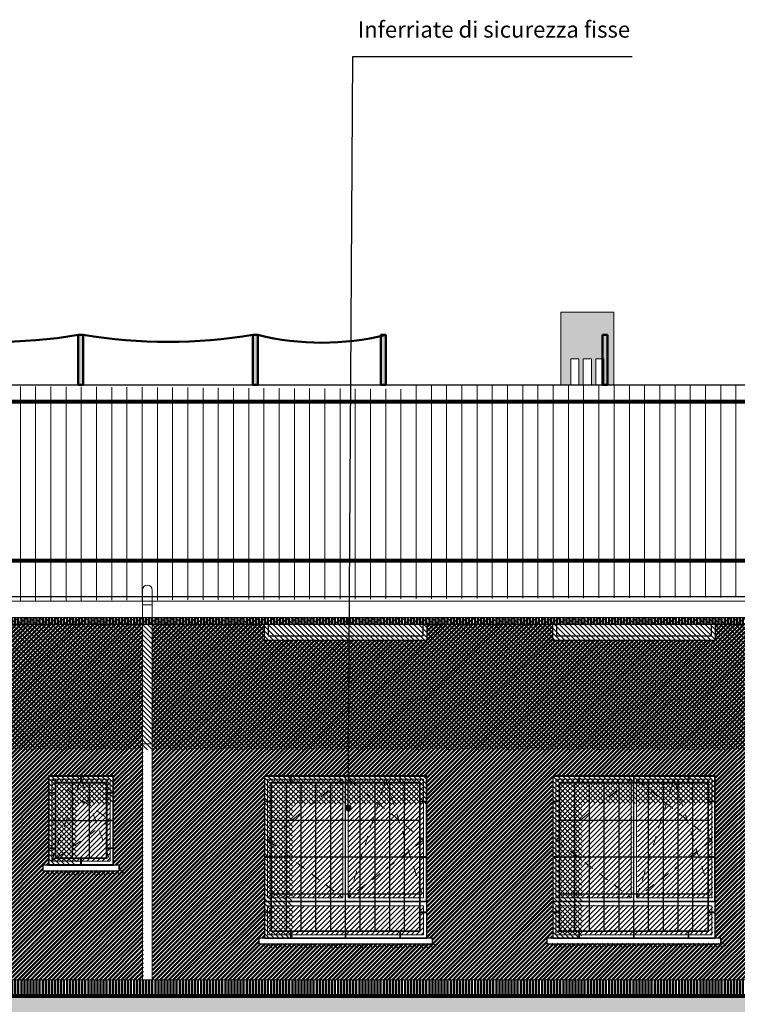
# Model space of a CAD drawing. Units: metres. Extents: x 1079 to 1311, y 429 to 478.
# Drawn here: x 1174 to 1183, y 438 to 450 of the extents above; entities that cross this region are included whole.
import ezdxf

# ---------------------------------------------------------------- set-up
doc = ezdxf.new("R2010")
doc.units = ezdxf.units.M
doc.header["$MEASUREMENT"] = 0
doc.linetypes.add('CONTINUA', pattern=[0])
doc.linetypes.add('NASCOSTA2', pattern=[0.1875, 0.125, -0.0625])
for name, color, linetype in [('A0-polilinee', 30, 'Continuous'), ('APERTURE', 2, 'Continuous'), ('QUOTATURE', 5, 'Continuous'), ('TESTI', 2, 'CONTINUA'), ('Viste', 2, 'Continuous')]:
    doc.layers.add(name, color=color, linetype=linetype)
for name, color, linetype, lineweight in [('LATERIZI', 1, 'Continuous', 9), ('ombre', 1, 'Continuous', 5), ('retini', 250, 'Continuous', 13), ('Sezioni', 113, 'Continuous', 200), ('tinteggiatura', 40, 'Continuous', 50), ('Viste_2', 1, 'Continuous', 9)]:
    doc.layers.add(name, color=color, linetype=linetype, lineweight=lineweight)
doc.layers.add('VETRI', color=7, linetype='Continuous', lineweight=5, true_color=0x4fade3)
doc.styles.add('Arial', font='arial.ttf')
doc.styles.get("Standard").update_dxf_attribs({"font": 'arial.ttf'})
doc.dimstyles.new('100', dxfattribs={"dimscale": 0.04, "dimtxt": 4, "dimasz": 0.3, "dimexe": 10, "dimexo": 50, "dimgap": 2.5, "dimtad": 1, "dimdec": 0, "dimlfac": 100, "dimzin": 1, "dimdsep": 46, "dimtxsty": 'Arial', "dimblk1": '100-Q', "dimblk2": '100-Q', "dimsah": 1, "dimcen": 0, "dimse1": 1, "dimse2": 1, "dimclrd": 256, "dimclrt": 256, "dimadec": 0, "dimazin": 0, "dimtfac": 1, "dimtdec": 0, "dimtix": 1, "dimtmove": 2, "dimatfit": 3, "dimldrblk": '100-Q', "dimfxl": 1, "dimtolj": 1, "dimarcsym": 0})

# ---------------------------------------------------------------- blocks, each defined once
blk = doc.blocks.new('inferriata grande')
at = {"layer": 'APERTURE'}
h = blk.add_hatch(color=255, dxfattribs=at)
h.paths.add_polyline_path([(1.005, 0), (0.995, 0), (0.995, -0.08), (1.005, -0.08)])
h.paths.add_polyline_path([(1.678, 0), (1.668, 0), (1.668, -0.08), (1.678, -0.08)])
h.paths.add_polyline_path([(0.332, 0), (0.322, 0), (0.322, -0.08), (0.332, -0.08)])
h.paths.add_polyline_path([(0.08, -0.3125), (0, -0.3125), (0, -0.3225), (0.08, -0.3225)])
h.paths.add_polyline_path([(2, -0.3125), (1.92, -0.3125), (1.92, -0.3225), (2, -0.3225)])
h.paths.add_polyline_path([(2, -0.995), (1.92, -0.995), (1.92, -1.005), (2, -1.005)])
h.paths.add_polyline_path([(0.08, -0.995), (0, -0.995), (0, -1.005), (0.08, -1.005)])
h.paths.add_polyline_path([(0.08, -1.6775), (0, -1.6775), (0, -1.6875), (0.08, -1.6875)])
h.paths.add_polyline_path([(2, -1.6775), (1.92, -1.6775), (1.92, -1.6875), (2, -1.6875)])
h.paths.add_polyline_path([(1.678, -1.92), (1.668, -1.92), (1.668, -2), (1.678, -2)])
h.paths.add_polyline_path([(1.005, -1.92), (0.995, -1.92), (0.995, -2), (1.005, -2)])
h.paths.add_polyline_path([(0.332, -1.92), (0.322, -1.92), (0.322, -2), (0.332, -2)])
h = blk.add_hatch(color=255, dxfattribs=at)
h.paths.add_polyline_path([(1.91, -1.91), (0.09, -1.91), (0.09, -0.09), (1.91, -0.09)], flags=16)
h.paths.add_polyline_path([(1.92, -1.92), (0.08, -1.92), (0.08, -0.08), (1.92, -0.08)])
edge = h.paths.add_edge_path(flags=0)
edge.add_line((0.09, -0.09), (1.91, -0.09))
blk.add_line((0.272, -0.545), (0.272, -0.09), dxfattribs=at)
for points in [[(0.272, -1.91), (0.272, -0.09)], [(0.454, -1.91), (0.454, -0.09)], [(0.636, -1.91), (0.636, -0.09)], [(0.818, -1.91), (0.818, -0.09)], [(1, -1.91), (1, -0.09)], [(1.182, -1.91), (1.182, -0.09)], [(1.364, -1.91), (1.364, -0.09)], [(1.546, -1.91), (1.546, -0.09)], [(1.728, -1.91), (1.728, -0.09)], [(0.09, -0.545), (1.91, -0.545)], [(0.09, -1), (1.91, -1)], [(0.09, -1.455), (1.91, -1.455)]]:
    blk.add_lwpolyline(points, dxfattribs=at)
at = {"layer": 'Viste_2'}
for p, q in [((0.322, -0.08), (0.322, 0)), ((0.332, -0.08), (0.332, 0)), ((1.668, -0.08), (1.668, 0)), ((1.678, -0.08), (1.678, 0)), ((0.09, -0.09), (1.91, -0.09)), ((0.322, -1.92), (0.322, -2)), ((0.332, -1.92), (0.332, -2)), ((1.668, -1.92), (1.668, -2)), ((1.678, -1.92), (1.678, -2))]:
    blk.add_line(p, q, dxfattribs=at)
for points in [[(2, -2), (0, -2), (0, 0), (2, 0), (2, -2)], [(1.92, -1.92), (0.08, -1.92), (0.08, -0.08), (1.92, -0.08)], [(1.91, -1.91), (0.09, -1.91), (0.09, -0.09), (1.91, -0.09)]]:
    blk.add_lwpolyline(points, close=True, dxfattribs=at)
for points in [[(0.995, -0.08), (0.995, 0)], [(1.005, -0.08), (1.005, 0)], [(0.08, -0.3125), (0, -0.3125)], [(0.08, -0.3225), (0, -0.3225)], [(1.92, -0.3125), (2, -0.3125)], [(1.92, -0.3225), (2, -0.3225)], [(0.08, -0.995), (0, -0.995)], [(0.08, -1.005), (0, -1.005)], [(1.92, -0.995), (2, -0.995)], [(1.92, -1.005), (2, -1.005)], [(0.08, -1.6775), (0, -1.6775)], [(0.08, -1.6875), (0, -1.6875)], [(1.92, -1.6775), (2, -1.6775)], [(1.92, -1.6875), (2, -1.6875)], [(0.995, -1.92), (0.995, -2)], [(1.005, -1.92), (1.005, -2)]]:
    blk.add_lwpolyline(points, dxfattribs=at)
blk = doc.blocks.new('inferriata piccola')
at = {"layer": 'APERTURE'}
h = blk.add_hatch(color=255, dxfattribs=at)
h.paths.add_polyline_path([(0.72, -0.08), (0.08, -0.08), (0.08, -1.02), (0.72, -1.02)])
h.paths.add_polyline_path([(0.71, -1.01), (0.09, -1.01), (0.09, -0.09), (0.71, -0.09)], flags=16)
h.paths.add_polyline_path([(0.8, -0.545), (0.72, -0.545), (0.72, -0.555), (0.8, -0.555)])
h.paths.add_polyline_path([(0.8, -0.886), (0.72, -0.886), (0.72, -0.896), (0.8, -0.896)])
h.paths.add_polyline_path([(0.08, -0.886), (0, -0.886), (0, -0.896), (0.08, -0.896)])
h.paths.add_polyline_path([(0.08, -0.204), (0, -0.204), (0, -0.214), (0.08, -0.214)])
h.paths.add_polyline_path([(0.8, -0.204), (0.72, -0.204), (0.72, -0.214), (0.8, -0.214)])
h.paths.add_polyline_path([(0.405, 0), (0.395, 0), (0.395, -0.08), (0.405, -0.08)])
h.paths.add_polyline_path([(0.405, -1.02), (0.395, -1.02), (0.395, -1.1), (0.405, -1.1)])
h.paths.add_polyline_path([(0.08, -0.545), (0, -0.545), (0, -0.555), (0.08, -0.555)])
for points in [[(0.297, -1.01), (0.297, -0.09)], [(0.503, -1.01), (0.503, -0.09)], [(0.09, -0.55), (0.71, -0.55)]]:
    blk.add_lwpolyline(points, dxfattribs=at)
at = {"layer": 'Viste_2'}
for points in [[(0.8, -1.1), (0, -1.1), (0, 0), (0.8, 0), (0.8, -1.1)], [(0.72, -1.02), (0.08, -1.02), (0.08, -0.08), (0.72, -0.08)], [(0.71, -1.01), (0.09, -1.01), (0.09, -0.09), (0.71, -0.09)]]:
    blk.add_lwpolyline(points, close=True, dxfattribs=at)
for points in [[(0.395, -0.08), (0.395, 0)], [(0.405, -0.08), (0.405, 0)], [(0, -0.204), (0.08, -0.204)], [(0, -0.214), (0.08, -0.214)], [(0.8, -0.204), (0.72, -0.204)], [(0.8, -0.214), (0.72, -0.214)], [(0.08, -0.545), (0, -0.545)], [(0.08, -0.555), (0, -0.555)], [(0.72, -0.545), (0.8, -0.545)], [(0.72, -0.555), (0.8, -0.555)], [(0, -0.886), (0.08, -0.886)], [(0, -0.896), (0.08, -0.896)], [(0.8, -0.886), (0.72, -0.886)], [(0.8, -0.896), (0.72, -0.896)], [(0.395, -1.02), (0.395, -1.1)], [(0.405, -1.02), (0.405, -1.1)]]:
    blk.add_lwpolyline(points, dxfattribs=at)
blk = doc.blocks.new('100-Q')
at = {"layer": 'QUOTATURE'}
for p, q in [((0, -5), (0, 5)), ((-5, 0), (5, 0))]:
    blk.add_line(p, q, dxfattribs=at)
at = {"layer": 'QUOTATURE', "color": 14}
blk.add_line((-2.5, -2.5), (2.5, 2.5), dxfattribs=at)

msp = doc.modelspace()

# ---------------------------------------------------------------- hatches: boundary and pattern name
at = {"layer": 'LATERIZI'}
h = msp.add_hatch(color=36, dxfattribs=at)
h.paths.add_polyline_path([(1181.281, 446.443), (1180.631, 446.443), (1180.631, 445.545), (1180.751, 445.545), (1180.751, 445.868), (1180.851, 445.868), (1180.851, 445.591), (1180.906, 445.61), (1180.906, 445.868), (1181.006, 445.868), (1181.006, 445.645), (1181.061, 445.664), (1181.061, 445.868), (1181.161, 445.868), (1181.161, 445.699), (1181.281, 445.741)])
h.paths.add_polyline_path([(1181.161, 445.545), (1181.281, 445.545), (1181.281, 445.741), (1181.161, 445.699)], flags=17)
h.paths.add_polyline_path([(1181.006, 445.545), (1181.061, 445.545), (1181.061, 445.664), (1181.006, 445.645)])
h.paths.add_polyline_path([(1180.851, 445.545), (1180.906, 445.545), (1180.906, 445.61), (1180.851, 445.591)], flags=17)
h = msp.add_hatch(dxfattribs=at)
h.set_pattern_fill('ANSI31', color=256, scale=1.5, angle=45, style=0)
h.set_pattern_definition([(90, (316.16056, 94.4019), (-0.1875, 3e-17), [])])
h.paths.add_polyline_path([(1163.392, 444.976), (1163.392, 444.612), (1161.792, 444.612), (1161.792, 444.976)], flags=17)
h.paths.add_polyline_path([(1161.792, 445.339), (1161.792, 444.612), (1163.392, 444.612), (1163.392, 445.339)])
h.paths.add_polyline_path([(1163.392, 445.339), (1163.392, 444.976), (1161.792, 444.976), (1161.792, 445.339)])
h.paths.add_polyline_path([(1163.892, 445.339), (1163.892, 444.612), (1165.492, 444.612), (1165.492, 445.339)])
h.paths.add_polyline_path([(1165.492, 444.976), (1165.492, 444.612), (1163.892, 444.612), (1163.892, 444.976)], flags=17)
h.paths.add_polyline_path([(1165.492, 445.339), (1165.492, 444.976), (1163.892, 444.976), (1163.892, 445.339)])
h.paths.add_polyline_path([(1167.592, 445.339), (1167.592, 444.976), (1165.992, 444.976), (1165.992, 445.339)])
h.paths.add_polyline_path([(1165.992, 444.612), (1165.992, 444.976), (1167.592, 444.976), (1167.592, 444.612)])
h.paths.add_polyline_path([(1165.992, 445.339), (1165.992, 444.612), (1167.592, 444.612), (1167.592, 445.339)])
h.paths.add_polyline_path([(1169.692, 444.976), (1168.092, 444.976), (1168.092, 445.338), (1169.692, 445.338)], flags=17)
h.paths.add_polyline_path([(1169.692, 444.612), (1168.092, 444.612), (1168.092, 444.976), (1169.692, 444.976)], flags=17)
h.paths.add_polyline_path([(1169.692, 445.339), (1168.092, 445.339), (1168.092, 444.612), (1169.692, 444.612)])
h.paths.add_polyline_path([(1171.792, 445.339), (1171.792, 444.976), (1170.192, 444.976), (1170.192, 445.339)])
h.paths.add_polyline_path([(1170.192, 444.612), (1170.192, 444.976), (1171.792, 444.976), (1171.792, 444.612)], flags=17)
h.paths.add_polyline_path([(1170.192, 445.339), (1170.192, 444.612), (1171.792, 444.612), (1171.792, 445.339)])
h.paths.add_polyline_path([(1172.292, 444.612), (1172.292, 444.976), (1173.892, 444.976), (1173.892, 444.612)], flags=16)
h.paths.add_polyline_path([(1173.892, 445.338), (1173.892, 444.976), (1172.292, 444.976), (1172.292, 445.338)], flags=16)
h.paths.add_polyline_path([(1172.292, 445.339), (1172.292, 444.612), (1173.892, 444.612), (1173.892, 445.339)], flags=16)
h.paths.add_polyline_path([(1174.392, 444.612), (1174.392, 444.976), (1175.992, 444.976), (1175.992, 444.612)], flags=16)
h.paths.add_polyline_path([(1175.992, 445.339), (1175.992, 444.976), (1174.392, 444.976), (1174.392, 445.339)], flags=16)
h.paths.add_polyline_path([(1174.392, 445.339), (1174.392, 444.612), (1175.992, 444.612), (1175.992, 445.339)], flags=16)
h.paths.add_polyline_path([(1178.092, 445.338), (1178.092, 444.976), (1176.492, 444.976), (1176.492, 445.338)], flags=16)
h.paths.add_polyline_path([(1178.092, 444.612), (1176.492, 444.612), (1176.492, 444.976), (1178.092, 444.976)], flags=16)
h.paths.add_polyline_path([(1176.492, 445.339), (1176.492, 444.612), (1178.092, 444.612), (1178.092, 445.339)], flags=16)
h.paths.add_polyline_path([(1155.492, 445.339), (1155.492, 445.339), (1157.092, 445.339), (1157.092, 445.339)])
h.paths.add_polyline_path([(1159.192, 445.339), (1157.592, 445.339), (1157.592, 445.339), (1159.192, 445.339)])
h.paths.add_polyline_path([(1180.192, 445.339), (1178.846, 445.339), (1178.846, 443.607), (1178.848, 443.554), (1178.848, 445.493), (1171.482, 445.545), (1172.287, 442.88), (1184.764, 442.938), (1185.964, 445.545), (1178.846, 445.545), (1178.846, 445.339)])
h.paths.add_polyline_path([(1161.292, 445.339), (1159.692, 445.339), (1159.692, 445.339), (1161.292, 445.339)])
at = {"layer": 'ombre'}
h = msp.add_hatch(dxfattribs=at)
h.set_pattern_fill('ANSI31', color=256, scale=0.35, angle=90, style=0)
h.set_pattern_definition([(135, (188.982653, 102.493095), (-0.0309359217, -0.0309359217), [])])
h.paths.add_polyline_path([(1155.545, 442.599), (1155.545, 442.181), (1156.419, 441.048), (1168.342, 441.048), (1168.342, 441.362), (1171.542, 441.362), (1171.542, 441.048), (1184.34, 441.048), (1184.34, 442.599)])
h.paths.add_polyline_path([(1155.716, 442.599), (1155.119, 442.599), (1155.119, 442.68), (1155.716, 442.68)])
h.paths.add_polyline_path([(1184.047, 442.599), (1155.836, 442.599), (1155.836, 442.68), (1184.047, 442.68)])
h.paths.add_polyline_path([(1184.781, 442.599), (1185.981, 445.206), (1185.981, 445.545), (1184.781, 442.938), (1184.781, 442.68), (1184.167, 442.68), (1184.167, 442.599)])
h = msp.add_hatch(dxfattribs=at)
h.set_pattern_fill('ANSI31', color=256, scale=0.35, angle=90, style=0)
h.set_pattern_definition([(135, (326.70825, 93.815044), (-0.0309359217, -0.0309359217), [])])
h.paths.add_polyline_path([(1174.32, 439.63), (1174.67, 439.63), (1174.67, 440.38), (1175.12, 440.38), (1175.12, 440.73), (1174.32, 440.73)])
h.paths.add_polyline_path([(1174.25, 439.56), (1174.3, 439.51), (1175.24, 439.51), (1175.24, 439.58), (1175.19, 439.63), (1175.19, 439.56)])
h = msp.add_hatch(dxfattribs=at)
h.set_pattern_fill('ANSI31', color=256, scale=0.35, angle=90, style=0)
h.set_pattern_definition([(135, (327.764076, 93.81442), (-0.0309359217, -0.0309359217), [])])
h.paths.add_polyline_path([(1176.976, 438.73), (1177.326, 438.73), (1177.326, 440.38), (1178.976, 440.38), (1178.976, 440.73), (1176.976, 440.73)])
h = msp.add_hatch(dxfattribs=at)
h.set_pattern_fill('ANSI31', color=256, scale=0.35, angle=90, style=0)
h.set_pattern_definition([(135, (331.328145, 93.8219), (-0.0309359217, -0.0309359217), [])])
h.paths.add_polyline_path([(1180.54, 438.737), (1180.89, 438.737), (1180.89, 440.387), (1182.54, 440.387), (1182.54, 440.737), (1180.54, 440.737)])
h = msp.add_hatch(dxfattribs=at)
h.set_pattern_fill('ANSI31', color=256, scale=0.35, angle=90, style=0)
h.set_pattern_definition([(135, (320.70981, 282.12997), (-0.0309359217, -0.0309359217), [])])
h.paths.add_polyline_path([(1179.096, 438.68), (1179.046, 438.73), (1179.046, 438.66), (1176.906, 438.66), (1176.956, 438.61), (1179.096, 438.61)])
h = msp.add_hatch(dxfattribs=at)
h.set_pattern_fill('ANSI31', color=256, scale=0.35, angle=90, style=0)
h.set_pattern_definition([(135, (324.27388, 282.13745), (-0.0309359217, -0.0309359217), [])])
h.paths.add_polyline_path([(1182.66, 438.687), (1182.61, 438.737), (1182.61, 438.667), (1180.47, 438.667), (1180.52, 438.617), (1182.66, 438.617)])
at = {"layer": 'retini'}
h = msp.add_hatch(dxfattribs=at)
h.set_pattern_fill('AR-PARQ1', color=256, scale=0.05, angle=315, style=0)
h.set_pattern_definition([(45, (175.70395, 102.4931), (2e-16, 0.84852814), [0.6, -0.6]), (45, (175.77466, 102.4224), (2e-16, 0.84852814), [0.6, -0.6]), (45, (175.8454, 102.3517), (2e-16, 0.84852814), [0.6, -0.6]), (45, (175.9161, 102.28096), (2e-16, 0.84852814), [0.6, -0.6]), (45, (175.9868, 102.21025), (2e-16, 0.84852814), [0.6, -0.6]), (45, (176.0575, 102.13954), (2e-16, 0.84852814), [0.6, -0.6]), (45, (176.1282, 102.06883), (2e-16, 0.84852814), [0.6, -0.6]), (315, (176.1282, 102.91736), (-2e-16, -0.84852814), [0.6, -0.6]), (315, (176.1989, 102.98807), (-2e-16, -0.84852814), [0.6, -0.6]), (315, (176.26964, 103.0588), (-2e-16, -0.84852814), [0.6, -0.6]), (315, (176.34035, 103.1295), (-2e-16, -0.84852814), [0.6, -0.6]), (315, (176.41106, 103.2002), (-2e-16, -0.84852814), [0.6, -0.6]), (315, (176.48177, 103.2709), (-2e-16, -0.84852814), [0.6, -0.6]), (315, (176.5525, 103.3416), (-2e-16, -0.84852814), [0.6, -0.6])])
h.paths.add_polyline_path([(1138.489, 438.017), (1138.489, 431.767), (1188.259, 431.696), (1188.259, 434.217), (1184.357, 434.217), (1184.357, 438.417), (1183.938, 438.417), (1183.938, 438.017)])
at = {"layer": 'tinteggiatura', "true_color": 0xa1a1a1}
h = msp.add_hatch(color=253, dxfattribs=at)
h.dxf.hatch_style = 1
h.paths.add_polyline_path([(1174.746, 446.161), (1174.686, 446.161), (1174.686, 445.545), (1174.746, 445.545)])
h = msp.add_hatch(color=253, dxfattribs=at)
h.dxf.hatch_style = 1
h.paths.add_polyline_path([(1176.898, 446.161), (1176.838, 446.161), (1176.838, 445.545), (1176.898, 445.545)])
h = msp.add_hatch(color=253, dxfattribs=at)
h.dxf.hatch_style = 1
h.paths.add_polyline_path([(1178.473, 446.161), (1178.413, 446.161), (1178.413, 445.545), (1178.473, 445.545)])
h = msp.add_hatch(color=253, dxfattribs=at)
h.dxf.hatch_style = 1
h.paths.add_polyline_path([(1181.203, 446.161), (1181.143, 446.161), (1181.143, 445.545), (1181.203, 445.545)])
at = {"layer": 'tinteggiatura'}
h = msp.add_hatch(dxfattribs=at)
h.set_pattern_fill('ANSI31', color=253, scale=0.3, angle=45, style=0)
h.set_pattern_definition([(270, (303.7228, 94.652675), (0.0375, -2e-17), [])])
h.paths.add_polyline_path([(1171.729, 442.68), (1171.729, 442.599), (1184.357, 442.599), (1184.357, 442.68)])
h.paths.add_polyline_path([(1168.219, 442.938), (1168.252, 442.88), (1172.326, 442.88), (1172.326, 442.938)])
h.paths.add_polyline_path([(1171.609, 442.599), (1171.609, 442.68), (1143.398, 442.68), (1143.398, 442.599)])
h.paths.add_polyline_path([(1166.917, 442.938), (1166.95, 442.88), (1168.252, 442.88), (1168.219, 442.938)])
h.paths.add_polyline_path([(1166.95, 442.88), (1166.917, 442.938), (1142.681, 442.938), (1142.681, 442.88)])
h.paths.add_polyline_path([(1142.681, 442.68), (1142.681, 442.599), (1143.278, 442.599), (1143.278, 442.68)])
h = msp.add_hatch(dxfattribs=at)
h.set_pattern_fill('ANSI31', color=256, scale=0.3, style=0)
h.paths.add_polyline_path([(1163.144, 442.599), (1162.826, 442.599), (1162.826, 442.399), (1160.826, 442.399), (1160.826, 442.599), (1159.276, 442.599), (1159.276, 442.399), (1157.276, 442.399), (1157.276, 442.599), (1155.726, 442.599), (1155.726, 442.399), (1153.726, 442.399), (1153.726, 442.599), (1152.594, 442.599), (1152.589, 438.217), (1163.138, 438.217)])
h.paths.add_polyline_path([(1153.725, 440.73), (1155.725, 440.73), (1155.725, 438.73), (1155.796, 438.73), (1155.796, 438.66), (1153.656, 438.66), (1153.656, 438.73), (1153.725, 438.73)], flags=16)
h.paths.add_polyline_path([(1157.304, 440.73), (1159.304, 440.73), (1159.304, 440.73), (1159.304, 438.73), (1159.374, 438.73), (1159.374, 438.66), (1157.234, 438.66), (1157.228, 438.66), (1157.228, 438.73), (1157.304, 438.73)], flags=16)
h.paths.add_polyline_path([(1160.825, 440.73), (1162.825, 440.73), (1162.825, 438.73), (1162.896, 438.73), (1162.896, 438.66), (1160.756, 438.66), (1160.756, 438.73), (1160.825, 438.73)], flags=16)
h.paths.add_polyline_path([(1152.474, 442.599), (1152.184, 442.599), (1152.184, 441.799), (1151.384, 441.799), (1151.384, 442.599), (1150.576, 442.599), (1150.576, 441.799), (1149.776, 441.799), (1149.776, 442.599), (1148.976, 442.599), (1148.976, 441.799), (1148.176, 441.799), (1148.176, 442.599), (1147.026, 442.599), (1147.026, 442.399), (1145.026, 442.399), (1145.026, 442.599), (1143.398, 442.599), (1143.398, 438.417), (1143.434, 438.417), (1143.431, 438.217), (1152.472, 438.217)])
h.paths.add_polyline_path([(1151.384, 440.73), (1152.184, 440.73), (1152.184, 439.63), (1152.254, 439.63), (1152.254, 439.56), (1151.314, 439.56), (1151.314, 439.63), (1151.384, 439.63)], flags=16)
h.paths.add_polyline_path([(1150.576, 440.73), (1150.576, 439.63), (1150.646, 439.63), (1150.646, 439.56), (1149.706, 439.56), (1149.706, 439.63), (1149.776, 439.63), (1149.776, 440.73)], flags=16)
h.paths.add_polyline_path([(1148.976, 440.73), (1148.976, 439.63), (1149.046, 439.63), (1149.046, 439.56), (1148.106, 439.56), (1148.106, 439.63), (1148.176, 439.63), (1148.176, 440.73)], flags=16)
h.paths.add_polyline_path([(1147.026, 440.73), (1147.026, 438.73), (1147.076, 438.73), (1147.076, 438.66), (1144.949, 438.66), (1144.949, 438.73), (1145.026, 438.73), (1145.026, 440.73)], flags=16)
h.paths.add_polyline_path([(1175.477, 442.599), (1170.023, 442.599), (1170.023, 442.399), (1168.023, 442.399), (1168.023, 442.599), (1163.264, 442.599), (1163.256, 438.217), (1163.962, 438.217), (1163.97, 440.862), (1167.17, 440.862), (1167.177, 438.217), (1175.484, 438.217)])
h.paths.add_polyline_path([(1168.023, 440.73), (1170.023, 440.73), (1170.023, 438.73), (1170.093, 438.73), (1170.093, 438.66), (1167.953, 438.66), (1167.953, 438.73), (1168.023, 438.73)], flags=16)
h.paths.add_polyline_path([(1171.12, 440.73), (1171.92, 440.73), (1171.92, 439.63), (1171.99, 439.63), (1171.99, 439.56), (1171.05, 439.56), (1171.05, 439.63), (1171.12, 439.63)], flags=16)
h.paths.add_polyline_path([(1172.764, 440.73), (1173.564, 440.73), (1173.564, 439.63), (1173.634, 439.63), (1173.634, 439.56), (1172.694, 439.56), (1172.694, 439.63), (1172.764, 439.63)], flags=16)
h.paths.add_polyline_path([(1174.32, 440.73), (1175.12, 440.73), (1175.12, 439.63), (1175.19, 439.63), (1175.19, 439.56), (1174.25, 439.56), (1174.25, 439.63), (1174.32, 439.63)], flags=16)
h.paths.add_polyline_path([(1182.529, 442.599), (1182.529, 442.399), (1180.529, 442.399), (1180.529, 442.599), (1178.978, 442.599), (1178.978, 442.399), (1176.978, 442.399), (1176.978, 442.599), (1175.597, 442.599), (1175.6, 438.217), (1184.06, 438.217), (1184.057, 438.417), (1184.063, 442.599)])
h.paths.add_polyline_path([(1182.528, 440.73), (1182.528, 438.73), (1182.599, 438.73), (1182.599, 438.66), (1180.459, 438.66), (1180.459, 438.73), (1180.528, 438.73), (1180.528, 440.73)], flags=16)
h.paths.add_polyline_path([(1178.978, 440.73), (1178.978, 438.73), (1179.048, 438.73), (1179.048, 438.66), (1176.908, 438.66), (1176.908, 438.73), (1176.978, 438.73), (1176.978, 440.73)], flags=16)
h = msp.add_hatch(dxfattribs=at)
h.set_pattern_fill('ANSI31', color=253, scale=0.3, angle=45, style=0)
h.set_pattern_definition([(90, (303.7228, 93.9019), (-0.0375, 7e-18), [])])
h.paths.add_polyline_path([(1143.107, 438.017), (1143.278, 438.017), (1143.278, 438.217), (1143.107, 438.217)])
h.paths.add_polyline_path([(1143.398, 438.217), (1163.97, 438.217), (1163.97, 438.017), (1143.398, 438.017)])
h.paths.add_polyline_path([(1171.729, 438.217), (1184.357, 438.217), (1184.357, 438.017), (1171.729, 438.017)])
h.paths.add_polyline_path([(1167.17, 438.217), (1171.729, 438.217), (1171.729, 438.017), (1167.17, 438.017)])
at = {"layer": 'VETRI', "true_color": 0xaeabfc}
h = msp.add_hatch(dxfattribs=at)
h.set_pattern_fill('ANSI31', color=181, scale=0.35, style=0)
h.set_pattern_definition([(45, (317.486057, 93.8219), (-0.0309359217, 0.0309359217), [])])
h.paths.add_polyline_path([(1181.507, 440.697), (1180.58, 440.697), (1180.58, 439.945)], flags=17)
h.paths.add_polyline_path([(1180.58, 439.945), (1181.507, 439.232), (1181.507, 440.697)])
h.paths.add_polyline_path([(1180.58, 439.945), (1180.58, 439.232), (1181.507, 439.232)])
h.paths.add_polyline_path([(1181.573, 439.232), (1181.942, 440.398), (1181.573, 440.697)])
h.paths.add_polyline_path([(1181.573, 440.697), (1181.942, 440.398), (1182.036, 440.697)])
h.paths.add_polyline_path([(1181.942, 440.398), (1182.196, 440.191), (1182.036, 440.697)])
h.paths.add_polyline_path([(1181.573, 439.232), (1182.318, 439.806), (1182.196, 440.191), (1181.942, 440.398)])
h.paths.add_polyline_path([(1182.5, 439.232), (1182.318, 439.806), (1181.573, 439.232)])
h.paths.add_polyline_path([(1182.5, 439.232), (1182.5, 439.945), (1182.318, 439.806)])
h.paths.add_polyline_path([(1182.318, 439.806), (1182.5, 439.945), (1182.196, 440.191)])
h.paths.add_polyline_path([(1182.5, 440.697), (1182.036, 440.697), (1182.196, 440.191), (1182.5, 439.945)])
h.paths.add_polyline_path([(1180.58, 439.135), (1180.58, 438.777), (1182.5, 438.777), (1182.5, 439.135)])
h = msp.add_hatch(dxfattribs=at)
h.set_pattern_fill('ANSI31', color=181, scale=0.35, angle=180, style=0)
h.set_pattern_definition([(45, (2030.5214, 953.315456), (-0.0309359217, 0.0309359217), [])])
h.paths.add_polyline_path([(1174.36, 440.69), (1175.08, 440.69), (1175.08, 439.677), (1174.36, 439.677)])
h = msp.add_hatch(dxfattribs=at)
h.set_pattern_fill('ANSI31', color=181, scale=0.35, style=0)
h.set_pattern_definition([(45, (313.921988, 93.81442), (-0.0309359217, 0.0309359217), [])])
h.paths.add_polyline_path([(1177.943, 440.69), (1177.016, 440.69), (1177.016, 439.938)], flags=17)
h.paths.add_polyline_path([(1177.016, 439.938), (1177.943, 439.225), (1177.943, 440.69)])
h.paths.add_polyline_path([(1177.016, 439.938), (1177.016, 439.225), (1177.943, 439.225)])
h.paths.add_polyline_path([(1178.009, 439.225), (1178.377, 440.39), (1178.009, 440.69)])
h.paths.add_polyline_path([(1178.009, 440.69), (1178.377, 440.39), (1178.472, 440.69)])
h.paths.add_polyline_path([(1178.377, 440.39), (1178.632, 440.184), (1178.472, 440.69)])
h.paths.add_polyline_path([(1178.009, 439.225), (1178.754, 439.798), (1178.632, 440.184), (1178.377, 440.39)])
h.paths.add_polyline_path([(1178.936, 439.225), (1178.754, 439.798), (1178.009, 439.225)])
h.paths.add_polyline_path([(1178.936, 439.225), (1178.936, 439.938), (1178.754, 439.798)])
h.paths.add_polyline_path([(1178.754, 439.798), (1178.936, 439.938), (1178.632, 440.184)])
h.paths.add_polyline_path([(1178.936, 440.69), (1178.472, 440.69), (1178.632, 440.184), (1178.936, 439.938)])
h.paths.add_polyline_path([(1177.016, 439.128), (1177.016, 438.77), (1178.936, 438.77), (1178.936, 439.128)])

# ---------------------------------------------------------------- linework, layer by layer
at = {"layer": 'A0-polilinee', "color": 252, "true_color": 0x919191, "const_width": 0.05, "elevation": 0.062}
msp.add_lwpolyline([(1171.445, 445.339), (1183.72, 445.339), (1183.72, 443.379), (1171.445, 443.379)], close=True, dxfattribs=at)
at = {"layer": 'APERTURE'}
for points, elevation in [([(1176.978, 442.599), (1178.978, 442.599), (1178.978, 442.399), (1176.978, 442.399)], -0.66), ([(1177.028, 442.599), (1178.928, 442.599), (1178.928, 442.449), (1177.028, 442.449)], -0.66), ([(1180.529, 442.599), (1182.529, 442.599), (1182.529, 442.399), (1180.529, 442.399)], -0.347), ([(1180.579, 442.599), (1182.479, 442.599), (1182.479, 442.449), (1180.579, 442.449)], -0.347)]:
    msp.add_lwpolyline(points, close=True, dxfattribs=dict(at, elevation=elevation))
at = {"layer": 'Sezioni', "const_width": 0.05, "elevation": 0.062}
for points in [[(1150.943, 438.017), (1184.057, 438.017), (1184.057, 438.417), (1184.357, 438.417), (1184.357, 434.217), (1188.259, 434.217)], [(1138.489, 438.017), (1171.602, 438.017), (1171.92, 438.017), (1184.357, 438.017), (1184.357, 434.217), (1187.261, 434.217)]]:
    msp.add_lwpolyline(points, dxfattribs=at)
at = {"layer": 'tinteggiatura', "color": 253, "true_color": 0xa1a1a1, "elevation": 0.062}
for points in [[(1174.746, 446.161), (1174.686, 446.161), (1174.686, 445.545), (1174.746, 445.545)], [(1176.898, 446.161), (1176.838, 446.161), (1176.838, 445.545), (1176.898, 445.545)], [(1178.473, 446.161), (1178.413, 446.161), (1178.413, 445.545), (1178.473, 445.545)], [(1181.203, 446.161), (1181.143, 446.161), (1181.143, 445.545), (1181.203, 445.545)]]:
    msp.add_lwpolyline(points, close=True, dxfattribs=at)
at = {"layer": 'tinteggiatura', "color": 253, "true_color": 0xa1a1a1}
for centre, radius, start, end in [((1173.64, 452.442, 0.062), 6.367, 260.5431, 279.4569), ((1175.792, 452.485, 0.062), 6.409, 260.6058, 279.3942), ((1177.686, 449.312, 0.062), 3.247, 255.969, 284.031)]:
    msp.add_arc(centre, radius, start, end, dxfattribs=at)
at = {"layer": 'Viste'}
for p, q in [((1166.408, 445.545, 0.062), (1185.981, 445.545, 0.062)), ((1142.681, 442.938, 0.062), (1184.781, 442.938, 0.062)), ((1142.681, 442.938, 0.062), (1184.781, 442.938, 0.062)), ((1143.398, 442.599, 0.062), (1184.781, 442.599, 0.062)), ((1174.25, 439.63, -0.513), (1174.25, 439.56, -0.513)), ((1175.19, 439.63, -0.513), (1175.19, 439.56, -0.513))]:
    msp.add_line(p, q, dxfattribs=at)
for points, elevation in [([(1174.32, 439.63), (1175.12, 439.63), (1175.12, 440.73), (1174.32, 440.73)], -0.513), ([(1176.978, 438.73), (1178.978, 438.73), (1178.978, 440.73), (1176.978, 440.73)], 0.147), ([(1180.529, 438.73), (1182.529, 438.73), (1182.529, 440.73), (1180.529, 440.73)], -0.466), ([(1175.19, 439.63), (1174.25, 439.63), (1174.25, 439.56), (1175.19, 439.56)], -0.513), ([(1179.048, 438.73), (1176.908, 438.73), (1176.908, 438.66), (1179.048, 438.66)], 0.147), ([(1182.599, 438.73), (1180.459, 438.73), (1180.459, 438.66), (1182.599, 438.66)], -0.466)]:
    msp.add_lwpolyline(points, close=True, dxfattribs=dict(at, elevation=elevation))
at = {"layer": 'Viste_2'}
for p, q in [((1180.631, 445.545, 0.062), (1180.631, 446.443, 0.062)), ((1181.281, 446.443, 0.062), (1180.631, 446.443, 0.062)), ((1181.281, 445.545, 0.062), (1181.281, 446.443, 0.062)), ((1142.681, 442.88, 0.062), (1184.781, 442.88, 0.062)), ((1142.681, 442.88, 0.062), (1184.781, 442.88, 0.062)), ((1175.477, 442.836, 0.062), (1175.597, 442.836, 0.062)), ((1143.398, 442.68, 0.062), (1184.781, 442.68, 0.062)), ((1175.477, 441.125, 0.062), (1175.597, 441.125, 0.062)), ((1175.113, 440.723, -0.513), (1175.113, 439.637, -0.513)), ((1176.978, 438.73, 0.147), (1176.978, 440.73, 0.147)), ((1177.978, 440.73, 0.147), (1177.978, 439.185, 0.147)), ((1177.978, 440.73, 0.147), (1177.978, 439.185, 0.147)), ((1177.978, 439.178, 0.147), (1177.978, 440.73, 0.147)), ((1180.529, 438.73, -0.466), (1180.529, 440.73, -0.466)), ((1181.529, 440.73, -0.466), (1181.529, 439.185, -0.466)), ((1181.529, 440.73, -0.466), (1181.529, 439.185, -0.466)), ((1181.529, 439.178, -0.466), (1181.529, 440.73, -0.466)), ((1174.32, 439.63, -0.513), (1175.045, 439.63, -0.513)), ((1176.978, 438.73, 0.147), (1177.903, 438.73, 0.147)), ((1180.529, 438.73, -0.466), (1181.454, 438.73, -0.466)), ((1167.17, 438.217, 0.433), (1184.357, 438.217, 0.062))]:
    msp.add_line(p, q, dxfattribs=at)
for points, elevation in [([(1180.751, 445.545), (1180.751, 445.868), (1180.851, 445.868), (1180.851, 445.545)], 0.062), ([(1180.906, 445.545), (1180.906, 445.868), (1181.006, 445.868), (1181.006, 445.545)], 0.062), ([(1181.061, 445.545), (1181.061, 445.868), (1181.161, 445.868), (1181.161, 445.545)], 0.062), ([(1175.113, 440.723), (1174.327, 440.723), (1174.327, 439.637), (1175.113, 439.637)], -0.513), ([(1177.978, 440.723), (1176.985, 440.723), (1176.985, 439.185), (1177.978, 439.185)], 0.147), ([(1177.978, 440.723), (1178.971, 440.723), (1178.971, 439.185), (1177.978, 439.185)], 0.147), ([(1181.529, 440.723), (1180.536, 440.723), (1180.536, 439.185), (1181.529, 439.185)], -0.466), ([(1181.529, 440.723), (1182.522, 440.723), (1182.522, 439.185), (1181.529, 439.185)], -0.466)]:
    msp.add_lwpolyline(points, dxfattribs=dict(at, elevation=elevation))
at = {"layer": 'Viste_2', "elevation": 0.062}
msp.add_lwpolyline([(1175.597, 443.019), (1175.597, 438.017), (1175.477, 438.017), (1175.477, 443.019, -1)], format="xyb", close=True, dxfattribs=at)
at = {"layer": 'Viste_2'}
for points, elevation in [([(1174.32, 440.73), (1174.32, 439.63), (1175.12, 439.63), (1175.12, 440.73)], -0.513), ([(1176.978, 440.73), (1176.978, 439.178), (1178.978, 439.178), (1178.978, 440.73)], 0.147), ([(1180.529, 440.73), (1180.529, 439.178), (1182.529, 439.178), (1182.529, 440.73)], -0.466), ([(1174.36, 440.69), (1175.08, 440.69), (1175.08, 439.677), (1174.36, 439.677)], -0.513), ([(1177.018, 440.69), (1177.945, 440.69), (1177.945, 439.225), (1177.018, 439.225)], 0.147), ([(1178.011, 440.69), (1178.938, 440.69), (1178.938, 439.225), (1178.011, 439.225)], 0.147), ([(1180.569, 440.69), (1181.496, 440.69), (1181.496, 439.225), (1180.569, 439.225)], -0.466), ([(1181.562, 440.69), (1182.489, 440.69), (1182.489, 439.225), (1181.562, 439.225)], -0.466), ([(1176.978, 439.178), (1176.978, 438.73), (1178.978, 438.73), (1178.978, 439.178)], 0.147), ([(1177.018, 439.128), (1177.018, 438.77), (1178.938, 438.77), (1178.938, 439.128)], 0.147), ([(1180.529, 439.178), (1180.529, 438.73), (1182.529, 438.73), (1182.529, 439.178)], -0.466), ([(1180.569, 439.128), (1180.569, 438.77), (1182.489, 438.77), (1182.489, 439.128)], -0.466)]:
    msp.add_lwpolyline(points, close=True, dxfattribs=dict(at, elevation=elevation))
at = {"layer": 'Viste_2', "linetype": 'NASCOSTA2'}
for points, elevation in [([(1174.36, 440.69), (1175.08, 440.184), (1174.36, 439.677)], -0.513), ([(1174.36, 439.677), (1174.72, 440.69), (1175.08, 439.677)], -0.513), ([(1177.945, 440.69), (1177.018, 439.938), (1177.945, 439.225)], 0.147), ([(1178.011, 440.69), (1178.938, 439.938), (1178.011, 439.225)], 0.147), ([(1178.011, 439.225), (1178.475, 440.69), (1178.938, 439.225)], 0.147), ([(1181.496, 440.69), (1180.569, 439.938), (1181.496, 439.225)], -0.466), ([(1181.562, 440.69), (1182.489, 439.938), (1181.562, 439.225)], -0.466), ([(1181.562, 439.225), (1182.025, 440.69), (1182.489, 439.225)], -0.466)]:
    msp.add_lwpolyline(points, dxfattribs=dict(at, elevation=elevation))

# ---------------------------------------------------------------- block references
at = {"layer": 'APERTURE'}
for name, p in [('inferriata piccola', (1174.32, 440.73, -0.513)), ('inferriata grande', (1176.978, 440.73, 0.147)), ('inferriata grande', (1180.529, 440.73, -0.466))]:
    msp.add_blockref(name, p, dxfattribs=at)

# ---------------------------------------------------------------- texts
at = {"layer": 'TESTI', "insert": (1181.483, 450.024, 0.433), "char_height": 0.2, "width": 7.85887, "attachment_point": 3}
msp.add_mtext('Inferriate di sicurezza fisse', dxfattribs=at)

# ---------------------------------------------------------------- leaders
at = {"layer": 'TESTI'}
msp.add_leader([(1178.011, 440.335, 0.062), (1178.067, 449.593, 0.062), (1181.508, 449.593, 0.062)], dimstyle='100', override={"dimasz": 2, "dimgap": 2.5, "dimtad": 0, "dimldrblk": 'Dot'}, dxfattribs=at)

doc.saveas('drawing.dxf')
